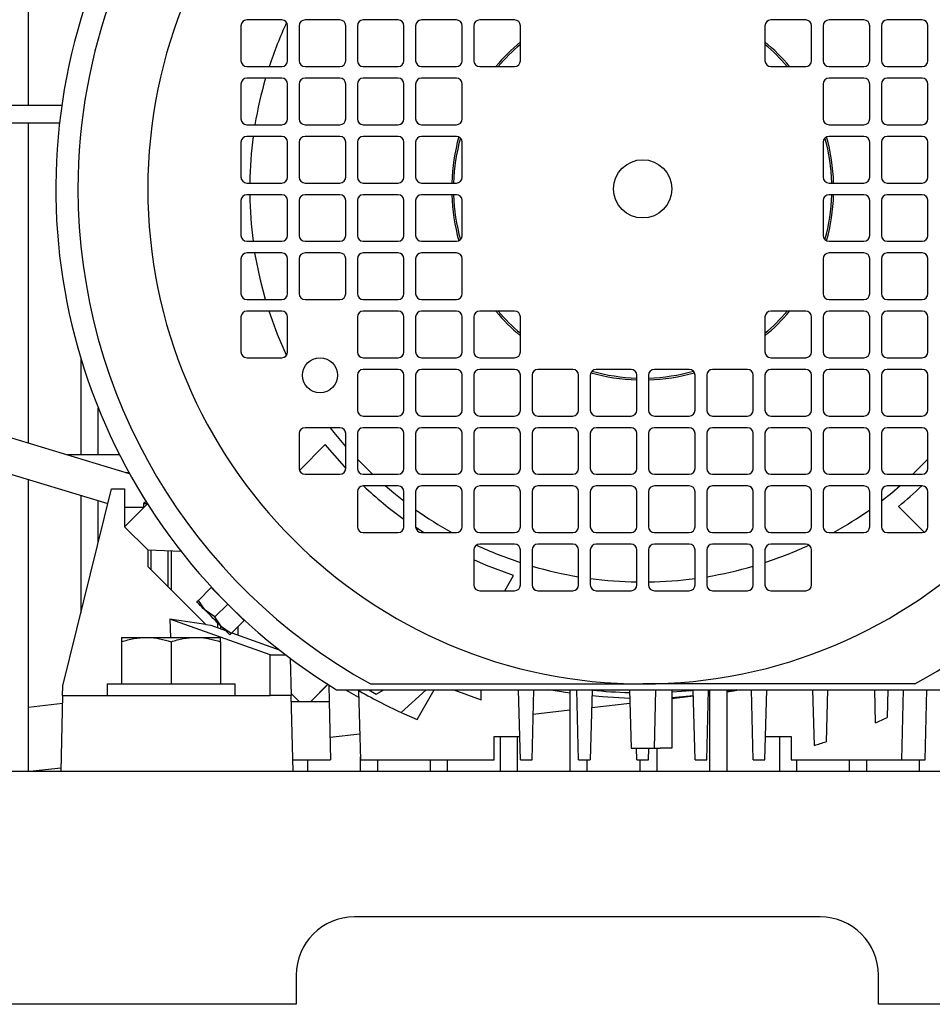
# Model space of a CAD drawing. Units: millimetres. Extents: x 49 to 556, y 58 to 377.
# Drawn here: x 201 to 232, y 153 to 187 of the extents above; entities that cross this region are included whole.
import ezdxf

# ---------------------------------------------------------------- set-up
doc = ezdxf.new("R2010")
doc.units = ezdxf.units.MM

msp = doc.modelspace()

# ---------------------------------------------------------------- linework, layer by layer
at = {"color": 7, "linetype": 'Continuous', "lineweight": 25}
for p, q in [((201.229, 184.144), (201.229, 195.544)), ((209.931, 187.082), (208.731, 187.082)), ((211.931, 187.082), (210.731, 187.082)), ((213.931, 187.082), (212.731, 187.082)), ((215.931, 187.082), (214.731, 187.082)), ((217.931, 187.082), (216.731, 187.082)), ((227.931, 187.082), (226.731, 187.082)), ((229.931, 187.082), (228.731, 187.082)), ((231.931, 187.082), (230.731, 187.082)), ((208.531, 186.882), (208.531, 185.682)), ((210.131, 185.682), (210.131, 186.882)), ((210.531, 186.882), (210.531, 185.682)), ((212.131, 185.682), (212.131, 186.882)), ((212.531, 186.882), (212.531, 185.682)), ((214.131, 185.682), (214.131, 186.882)), ((214.531, 186.882), (214.531, 185.682)), ((216.131, 185.682), (216.131, 186.882)), ((216.531, 186.882), (216.531, 185.682)), ((218.131, 185.682), (218.131, 186.882)), ((226.531, 186.882), (226.531, 185.682)), ((228.131, 185.682), (228.131, 186.882)), ((228.531, 186.882), (228.531, 185.682)), ((230.131, 185.682), (230.131, 186.882)), ((230.531, 186.882), (230.531, 185.682)), ((232.131, 185.682), (232.131, 186.882)), ((208.731, 185.482), (209.931, 185.482)), ((210.731, 185.482), (211.931, 185.482)), ((212.731, 185.482), (213.931, 185.482)), ((214.731, 185.482), (215.931, 185.482)), ((216.731, 185.482), (217.931, 185.482)), ((226.731, 185.482), (227.931, 185.482)), ((228.731, 185.482), (229.931, 185.482)), ((230.731, 185.482), (231.931, 185.482)), ((209.931, 185.082), (208.731, 185.082)), ((211.931, 185.082), (210.731, 185.082)), ((213.931, 185.082), (212.731, 185.082)), ((215.931, 185.082), (214.731, 185.082)), ((229.931, 185.082), (228.731, 185.082)), ((231.931, 185.082), (230.731, 185.082)), ((208.531, 184.882), (208.531, 183.682)), ((210.131, 183.682), (210.131, 184.882)), ((210.531, 184.882), (210.531, 183.682)), ((212.131, 183.682), (212.131, 184.882)), ((212.531, 184.882), (212.531, 183.682)), ((214.131, 183.682), (214.131, 184.882)), ((214.531, 184.882), (214.531, 183.682)), ((216.131, 183.682), (216.131, 184.882)), ((228.531, 184.882), (228.531, 183.682)), ((230.131, 183.682), (230.131, 184.882)), ((230.531, 184.882), (230.531, 183.682)), ((232.131, 183.682), (232.131, 184.882)), ((202.376, 184.144), (175.463, 184.144)), ((172.52, 183.544), (202.299, 183.544)), ((201.229, 172.549), (201.229, 183.544)), ((208.731, 183.482), (209.931, 183.482)), ((210.731, 183.482), (211.931, 183.482)), ((212.731, 183.482), (213.931, 183.482)), ((214.731, 183.482), (215.931, 183.482)), ((228.731, 183.482), (229.931, 183.482)), ((230.731, 183.482), (231.931, 183.482)), ((209.931, 183.082), (208.731, 183.082)), ((211.931, 183.082), (210.731, 183.082)), ((213.931, 183.082), (212.731, 183.082)), ((215.931, 183.082), (214.731, 183.082)), ((229.931, 183.082), (228.731, 183.082)), ((231.931, 183.082), (230.731, 183.082)), ((208.531, 182.882), (208.531, 181.682)), ((210.131, 181.682), (210.131, 182.882)), ((210.531, 182.882), (210.531, 181.682)), ((212.131, 181.682), (212.131, 182.882)), ((212.531, 182.882), (212.531, 181.682)), ((214.131, 181.682), (214.131, 182.882)), ((214.531, 182.882), (214.531, 181.682)), ((216.131, 181.682), (216.131, 182.882)), ((228.531, 182.882), (228.531, 181.682)), ((230.131, 181.682), (230.131, 182.882)), ((230.531, 182.882), (230.531, 181.682)), ((232.131, 181.682), (232.131, 182.882)), ((208.731, 181.482), (209.931, 181.482)), ((210.731, 181.482), (211.931, 181.482)), ((212.731, 181.482), (213.931, 181.482)), ((214.731, 181.482), (215.931, 181.482)), ((228.731, 181.482), (229.931, 181.482)), ((230.731, 181.482), (231.931, 181.482)), ((208.531, 180.882), (208.531, 179.682)), ((209.931, 181.082), (208.731, 181.082)), ((210.131, 179.682), (210.131, 180.882)), ((210.531, 180.882), (210.531, 179.682)), ((211.931, 181.082), (210.731, 181.082)), ((212.131, 179.682), (212.131, 180.882)), ((212.531, 180.882), (212.531, 179.682)), ((213.931, 181.082), (212.731, 181.082)), ((214.131, 179.682), (214.131, 180.882)), ((214.531, 180.882), (214.531, 179.682)), ((215.931, 181.082), (214.731, 181.082)), ((216.131, 179.682), (216.131, 180.882)), ((228.531, 180.882), (228.531, 179.682)), ((229.931, 181.082), (228.731, 181.082)), ((230.131, 179.682), (230.131, 180.882)), ((230.531, 180.882), (230.531, 179.682)), ((231.931, 181.082), (230.731, 181.082)), ((232.131, 179.682), (232.131, 180.882)), ((208.731, 179.482), (209.931, 179.482)), ((210.731, 179.482), (211.931, 179.482)), ((212.731, 179.482), (213.931, 179.482)), ((214.731, 179.482), (215.931, 179.482)), ((228.731, 179.482), (229.931, 179.482)), ((230.731, 179.482), (231.931, 179.482)), ((208.531, 178.882), (208.531, 177.682)), ((209.931, 179.082), (208.731, 179.082)), ((210.131, 177.682), (210.131, 178.882)), ((210.531, 178.882), (210.531, 177.682)), ((211.931, 179.082), (210.731, 179.082)), ((212.131, 177.682), (212.131, 178.882)), ((212.531, 178.882), (212.531, 177.682)), ((213.931, 179.082), (212.731, 179.082)), ((214.131, 177.682), (214.131, 178.882)), ((214.531, 178.882), (214.531, 177.682)), ((215.931, 179.082), (214.731, 179.082)), ((216.131, 177.682), (216.131, 178.882)), ((228.531, 178.882), (228.531, 177.682)), ((229.931, 179.082), (228.731, 179.082)), ((230.131, 177.682), (230.131, 178.882)), ((230.531, 178.882), (230.531, 177.682)), ((231.931, 179.082), (230.731, 179.082)), ((232.131, 177.682), (232.131, 178.882)), ((208.731, 177.482), (209.931, 177.482)), ((210.731, 177.482), (211.931, 177.482)), ((212.731, 177.482), (213.931, 177.482)), ((214.731, 177.482), (215.931, 177.482)), ((228.731, 177.482), (229.931, 177.482)), ((230.731, 177.482), (231.931, 177.482)), ((208.531, 176.882), (208.531, 175.682)), ((209.931, 177.082), (208.731, 177.082)), ((210.131, 175.682), (210.131, 176.882)), ((212.531, 176.882), (212.531, 175.682)), ((213.931, 177.082), (212.731, 177.082)), ((214.131, 175.682), (214.131, 176.882)), ((214.531, 176.882), (214.531, 175.682)), ((215.931, 177.082), (214.731, 177.082)), ((216.131, 175.682), (216.131, 176.882)), ((216.531, 176.882), (216.531, 175.682)), ((217.931, 177.082), (216.731, 177.082)), ((218.131, 175.682), (218.131, 176.882)), ((226.531, 176.882), (226.531, 175.682)), ((227.931, 177.082), (226.731, 177.082)), ((228.131, 175.682), (228.131, 176.882)), ((228.531, 176.882), (228.531, 175.682)), ((229.931, 177.082), (228.731, 177.082)), ((230.131, 175.682), (230.131, 176.882)), ((230.531, 176.882), (230.531, 175.682)), ((231.931, 177.082), (230.731, 177.082)), ((232.131, 175.682), (232.131, 176.882)), ((203.029, 175.466), (203.029, 172.144)), ((208.731, 175.482), (209.931, 175.482)), ((212.731, 175.482), (213.931, 175.482)), ((214.731, 175.482), (215.931, 175.482)), ((216.731, 175.482), (217.931, 175.482)), ((226.731, 175.482), (227.931, 175.482)), ((228.731, 175.482), (229.931, 175.482)), ((230.731, 175.482), (231.931, 175.482)), ((212.531, 174.882), (212.531, 173.682)), ((213.931, 175.082), (212.731, 175.082)), ((214.131, 173.682), (214.131, 174.882)), ((214.531, 174.882), (214.531, 173.682)), ((215.931, 175.082), (214.731, 175.082)), ((216.131, 173.682), (216.131, 174.882)), ((216.531, 174.882), (216.531, 173.682)), ((217.931, 175.082), (216.731, 175.082)), ((218.131, 173.682), (218.131, 174.882)), ((218.531, 174.882), (218.531, 173.682)), ((219.931, 175.082), (218.731, 175.082)), ((220.131, 173.682), (220.131, 174.882)), ((220.531, 174.882), (220.531, 173.682)), ((221.931, 175.082), (220.731, 175.082)), ((222.131, 173.682), (222.131, 174.882)), ((222.531, 174.882), (222.531, 173.682)), ((223.931, 175.082), (222.731, 175.082)), ((224.131, 173.682), (224.131, 174.882)), ((224.531, 174.882), (224.531, 173.682)), ((225.931, 175.082), (224.731, 175.082)), ((226.131, 173.682), (226.131, 174.882)), ((226.531, 174.882), (226.531, 173.682)), ((227.931, 175.082), (226.731, 175.082)), ((228.131, 173.682), (228.131, 174.882)), ((228.531, 174.882), (228.531, 173.682)), ((229.931, 175.082), (228.731, 175.082)), ((230.131, 173.682), (230.131, 174.882)), ((230.531, 174.882), (230.531, 173.682)), ((231.931, 175.082), (230.731, 175.082)), ((232.131, 173.682), (232.131, 174.882)), ((204.703, 171.502), (194.813, 174.481)), ((203.629, 172.144), (203.629, 173.756)), ((212.731, 173.482), (213.931, 173.482)), ((214.731, 173.482), (215.931, 173.482)), ((216.731, 173.482), (217.931, 173.482)), ((218.731, 173.482), (219.931, 173.482)), ((220.731, 173.482), (221.931, 173.482)), ((222.731, 173.482), (223.931, 173.482)), ((224.731, 173.482), (225.931, 173.482)), ((226.731, 173.482), (227.931, 173.482)), ((228.731, 173.482), (229.931, 173.482)), ((230.731, 173.482), (231.931, 173.482)), ((194.863, 173.213), (203.957, 170.474)), ((210.531, 172.882), (210.531, 171.682)), ((211.931, 173.082), (210.731, 173.082)), ((212.131, 171.682), (212.131, 172.882)), ((212.531, 172.882), (212.531, 171.682)), ((213.931, 173.082), (212.731, 173.082)), ((214.131, 171.682), (214.131, 172.882)), ((214.531, 172.882), (214.531, 171.682)), ((215.931, 173.082), (214.731, 173.082)), ((216.131, 171.682), (216.131, 172.882)), ((216.531, 172.882), (216.531, 171.682)), ((217.931, 173.082), (216.731, 173.082)), ((218.131, 171.682), (218.131, 172.882)), ((218.531, 172.882), (218.531, 171.682)), ((219.931, 173.082), (218.731, 173.082)), ((220.131, 171.682), (220.131, 172.882)), ((220.531, 172.882), (220.531, 171.682)), ((221.931, 173.082), (220.731, 173.082)), ((222.131, 171.682), (222.131, 172.882)), ((222.531, 172.882), (222.531, 171.682)), ((223.931, 173.082), (222.731, 173.082)), ((224.131, 171.682), (224.131, 172.882)), ((224.531, 172.882), (224.531, 171.682)), ((225.931, 173.082), (224.731, 173.082)), ((226.131, 171.682), (226.131, 172.882)), ((226.531, 172.882), (226.531, 171.682)), ((227.931, 173.082), (226.731, 173.082)), ((228.131, 171.682), (228.131, 172.882)), ((228.531, 172.882), (228.531, 171.682)), ((229.931, 173.082), (228.731, 173.082)), ((230.131, 171.682), (230.131, 172.882)), ((230.531, 172.882), (230.531, 171.682)), ((231.931, 173.082), (230.731, 173.082)), ((232.131, 171.682), (232.131, 172.882)), ((210.545, 171.617), (211.428, 172.5)), ((204.362, 172.144), (202.574, 172.144)), ((213.046, 171.482), (212.531, 171.997)), ((232.131, 171.997), (231.616, 171.482)), ((204.565, 171.544), (204.68, 171.544)), ((210.731, 171.482), (211.931, 171.482)), ((212.731, 171.482), (213.931, 171.482)), ((214.731, 171.482), (215.931, 171.482)), ((216.731, 171.482), (217.931, 171.482)), ((218.731, 171.482), (219.931, 171.482)), ((220.731, 171.482), (221.931, 171.482)), ((222.731, 171.482), (223.931, 171.482)), ((224.731, 171.482), (225.931, 171.482)), ((226.731, 171.482), (227.931, 171.482)), ((228.731, 171.482), (229.931, 171.482)), ((230.731, 171.482), (231.931, 171.482)), ((201.229, 161.282), (201.229, 171.295)), ((213.931, 171.082), (212.731, 171.082)), ((215.931, 171.082), (214.731, 171.082)), ((217.931, 171.082), (216.731, 171.082)), ((219.931, 171.082), (218.731, 171.082)), ((221.931, 171.082), (220.731, 171.082)), ((223.931, 171.082), (222.731, 171.082)), ((225.931, 171.082), (224.731, 171.082)), ((227.931, 171.082), (226.731, 171.082)), ((229.931, 171.082), (228.731, 171.082)), ((231.931, 171.082), (230.731, 171.082)), ((202.413, 164.215), (204.083, 170.982)), ((203.029, 170.753), (203.029, 166.71)), ((204.083, 170.982), (204.531, 170.982)), ((204.531, 170.982), (204.531, 169.682)), ((212.531, 170.882), (212.531, 169.682)), ((214.131, 169.682), (214.131, 170.882)), ((214.531, 170.882), (214.531, 169.682)), ((216.131, 169.682), (216.131, 170.882)), ((216.531, 170.882), (216.531, 169.682)), ((218.131, 169.682), (218.131, 170.882)), ((218.531, 170.882), (218.531, 169.682)), ((220.131, 169.682), (220.131, 170.882)), ((220.531, 170.882), (220.531, 169.682)), ((222.131, 169.682), (222.131, 170.882)), ((222.531, 170.882), (222.531, 169.682)), ((224.131, 169.682), (224.131, 170.882)), ((224.531, 170.882), (224.531, 169.682)), ((226.131, 169.682), (226.131, 170.882)), ((226.531, 170.882), (226.531, 169.682)), ((228.131, 169.682), (228.131, 170.882)), ((228.531, 170.882), (228.531, 169.682)), ((230.131, 169.682), (230.131, 170.882)), ((230.531, 170.882), (230.531, 169.682)), ((232.131, 169.682), (232.131, 170.882)), ((203.629, 169.142), (203.629, 170.572)), ((205.331, 170.482), (204.531, 169.682)), ((205.181, 170.482), (205.181, 170.342)), ((205.181, 170.482), (205.308, 170.482)), ((205.191, 170.342), (204.531, 170.342)), ((231.997, 169.495), (231.113, 170.379)), ((204.531, 169.682), (205.331, 168.882)), ((212.731, 169.482), (213.931, 169.482)), ((214.798, 169.482), (214.533, 169.655)), ((214.731, 169.482), (215.931, 169.482)), ((216.731, 169.482), (217.931, 169.482)), ((218.731, 169.482), (219.931, 169.482)), ((220.731, 169.482), (221.931, 169.482)), ((222.731, 169.482), (223.931, 169.482)), ((224.731, 169.482), (225.931, 169.482)), ((226.731, 169.482), (227.931, 169.482)), ((228.731, 169.482), (229.931, 169.482)), ((230.731, 169.482), (231.931, 169.482)), ((217.931, 169.082), (216.731, 169.082)), ((219.931, 169.082), (218.731, 169.082)), ((221.931, 169.082), (220.731, 169.082)), ((223.931, 169.082), (222.731, 169.082)), ((225.931, 169.082), (224.731, 169.082)), ((227.931, 169.082), (226.731, 169.082)), ((205.331, 168.882), (206.473, 168.842)), ((205.331, 168.882), (205.331, 168.316)), ((205.429, 168.879), (205.429, 168.219)), ((206.029, 167.619), (206.029, 168.858)), ((206.131, 168.854), (206.131, 167.516)), ((216.531, 168.882), (216.531, 167.682)), ((218.131, 167.682), (218.131, 168.882)), ((218.531, 168.882), (218.531, 167.682)), ((220.131, 167.682), (220.131, 168.882)), ((220.531, 168.882), (220.531, 167.682)), ((222.131, 167.682), (222.131, 168.882)), ((222.531, 168.882), (222.531, 167.682)), ((224.131, 167.682), (224.131, 168.882)), ((224.531, 168.882), (224.531, 167.682)), ((226.131, 167.682), (226.131, 168.882)), ((226.531, 168.882), (226.531, 167.682)), ((228.131, 167.682), (228.131, 168.882)), ((207.327, 166.321), (205.331, 168.316)), ((217.597, 167.482), (217.898, 168.003)), ((207.51, 167.593), (207.066, 167.148)), ((208.076, 167.027), (207.51, 167.593)), ((207.727, 167.385), (207.723, 167.38)), ((216.731, 167.482), (217.931, 167.482)), ((218.731, 167.482), (219.931, 167.482)), ((220.731, 167.482), (221.931, 167.482)), ((222.731, 167.482), (223.931, 167.482)), ((224.731, 167.482), (225.931, 167.482)), ((226.731, 167.482), (227.931, 167.482)), ((207.066, 167.148), (207.015, 167.098)), ((207.298, 166.815), (207.066, 167.148)), ((208.076, 167.027), (207.632, 166.582)), ((208.642, 166.461), (208.076, 167.027)), ((207.632, 166.582), (207.298, 166.815)), ((208.43, 166.673), (208.434, 166.678)), ((209.531, 165.282), (206.092, 166.511)), ((206.092, 166.511), (206.111, 165.882)), ((207.327, 166.321), (206.092, 166.511)), ((207.864, 166.249), (207.632, 166.582)), ((207.731, 166.211), (207.731, 166.382)), ((208.197, 166.017), (208.642, 166.461)), ((207.327, 166.321), (207.493, 166.296)), ((207.493, 166.296), (207.997, 166.116)), ((207.829, 166.284), (207.829, 166.176)), ((208.197, 166.017), (207.864, 166.249)), ((208.147, 165.966), (207.864, 166.249)), ((208.147, 165.966), (208.197, 166.017)), ((208.218, 166.037), (209.842, 165.457)), ((208.429, 165.962), (208.429, 166.248)), ((204.431, 165.882), (205.281, 165.882)), ((204.431, 165.73), (204.431, 164.282)), ((205.281, 165.882), (206.981, 165.882)), ((206.131, 165.73), (206.131, 164.282)), ((206.981, 165.882), (207.831, 165.882)), ((207.831, 165.73), (207.831, 164.282)), ((209.531, 163.882), (209.531, 165.282)), ((209.531, 165.282), (210.067, 165.282)), ((210.225, 165.162), (210.258, 163.882)), ((202.405, 163.882), (202.413, 164.215)), ((203.931, 164.282), (203.931, 163.882)), ((203.931, 164.282), (208.331, 164.282)), ((208.331, 163.882), (208.331, 164.282)), ((210.931, 163.682), (211.531, 164.282)), ((211.517, 164.268), (210.931, 163.682)), ((210.931, 163.682), (211.265, 164.016)), ((211.544, 164.251), (211.559, 163.682)), ((211.815, 164.082), (232.847, 164.082)), ((212.569, 164.056), (212.631, 161.682)), ((212.92, 164.082), (213.177, 163.933)), ((212.985, 164.282), (222.331, 164.282)), ((213.177, 163.933), (213.438, 164.082)), ((214.898, 164.082), (214.031, 163.306)), ((214.583, 163.061), (215.172, 164.082)), ((215.841, 164.082), (216.781, 163.739)), ((216.781, 163.739), (216.781, 164.082)), ((218.131, 161.682), (218.069, 164.082)), ((218.531, 161.682), (218.594, 164.082)), ((219.829, 163.962), (219.105, 164.082)), ((219.829, 164.082), (219.829, 161.282)), ((220.131, 161.682), (220.069, 164.082)), ((220.594, 164.082), (220.531, 161.682)), ((221.879, 164.082), (221.931, 162.082)), ((231.678, 164.282), (222.331, 164.282)), ((222.731, 162.082), (222.784, 164.082)), ((223.331, 164.082), (223.331, 162.082)), ((224.131, 161.682), (224.069, 164.082)), ((224.531, 161.682), (224.594, 164.082)), ((224.629, 164.082), (224.629, 161.282)), ((225.229, 161.282), (225.229, 164.082)), ((226.131, 161.682), (226.069, 164.082)), ((226.531, 161.682), (226.594, 164.082)), ((228.231, 162.172), (228.181, 164.082)), ((228.678, 164.082), (228.631, 162.3)), ((230.331, 162.952), (230.302, 164.082)), ((230.756, 164.082), (230.731, 163.132)), ((231.231, 161.682), (231.294, 164.082)), ((232.031, 161.682), (232.094, 164.082)), ((202.405, 163.882), (202.337, 161.282)), ((202.405, 163.882), (209.531, 163.882)), ((210.258, 163.882), (209.531, 163.882)), ((210.256, 163.957), (210.531, 163.682)), ((210.326, 161.282), (210.258, 163.882)), ((210.263, 163.682), (211.559, 163.682)), ((211.559, 163.682), (211.611, 161.682)), ((224.077, 163.869), (223.331, 163.811)), ((224.074, 163.859), (223.331, 163.775)), ((224.592, 163.919), (224.629, 163.924)), ((202.398, 163.611), (201.229, 163.478)), ((219.829, 163.377), (218.572, 163.234)), ((221.891, 163.611), (220.578, 163.462)), ((212.609, 162.557), (211.592, 162.441)), ((217.231, 162.482), (218.11, 162.482)), ((217.231, 161.682), (217.231, 162.482)), ((217.429, 162.482), (217.429, 161.282)), ((218.029, 161.282), (218.029, 162.482)), ((226.552, 162.482), (227.431, 162.482)), ((227.029, 162.482), (227.029, 161.282)), ((227.431, 162.482), (227.431, 161.682)), ((221.931, 162.082), (222.731, 162.082)), ((222.131, 161.682), (222.121, 162.082)), ((222.531, 161.682), (222.542, 162.082)), ((222.731, 162.082), (222.931, 162.082)), ((222.829, 161.282), (222.829, 162.082)), ((223.331, 162.082), (222.931, 162.082)), ((210.316, 161.682), (211.611, 161.682)), ((210.829, 161.282), (210.829, 161.682)), ((212.629, 161.784), (212.629, 161.282)), ((212.631, 161.682), (217.231, 161.682)), ((213.229, 161.282), (213.229, 161.682)), ((215.029, 161.682), (215.029, 161.282)), ((215.629, 161.282), (215.629, 161.682)), ((218.131, 161.682), (218.531, 161.682)), ((220.131, 161.682), (220.531, 161.682)), ((220.429, 161.282), (220.429, 161.682)), ((222.131, 161.682), (222.531, 161.682)), ((222.229, 161.682), (222.229, 161.282)), ((224.131, 161.682), (224.531, 161.682)), ((226.131, 161.682), (226.531, 161.682)), ((227.431, 161.682), (231.231, 161.682)), ((227.629, 161.282), (227.629, 161.682)), ((229.429, 161.682), (229.429, 161.282)), ((230.029, 161.282), (230.029, 161.682)), ((231.231, 161.682), (232.031, 161.682)), ((231.829, 161.682), (231.829, 161.282)), ((196.429, 161.282), (244.429, 161.282)), ((202.339, 161.39), (201.388, 161.282)), ((228.429, 156.282), (212.429, 156.282)), ((210.429, 154.282), (210.429, 153.282)), ((230.429, 153.282), (230.429, 154.282)), ((210.429, 153.282), (196.429, 153.282)), ((244.429, 153.282), (230.429, 153.282))]:
    msp.add_line(p, q, dxfattribs=at)
at = {"color": 7, "linetype": 'Continuous', "lineweight": 25, "flags": 128}
for points in [[(209.377, 177.482), (209.202, 178.143), (209.012, 179.082)], [(210.098, 175.572), (209.79, 176.285), (209.501, 177.082)], [(212.131, 172.439), (211.733, 172.92), (211.607, 173.082)], [(212.131, 171.693), (212.082, 171.746), (211.428, 172.5)], [(214.131, 170.558), (213.779, 170.837), (213.488, 171.082)], [(231.175, 171.082), (230.884, 170.837), (230.531, 170.558)], [(205.282, 170.529), (205.233, 170.507), (205.181, 170.482)], [(217.898, 168.003), (216.963, 168.352), (216.531, 168.54)], [(207.298, 166.815), (207.237, 166.876), (207.181, 166.932), (207.132, 166.981), (207.091, 167.022), (207.059, 167.055), (207.035, 167.078), (207.02, 167.093), (207.015, 167.098)], [(207.864, 166.249), (207.798, 166.315), (207.728, 166.386), (207.655, 166.458), (207.581, 166.532), (207.507, 166.606), (207.435, 166.678), (207.365, 166.748), (207.298, 166.815)], [(212.126, 164.082), (212.331, 163.962), (212.567, 163.828)], [(223.331, 164.011), (223.993, 164.062), (224.07, 164.07)], [(225.229, 164.012), (225.455, 164.051), (225.624, 164.082)], [(225.558, 164.082), (225.37, 164.048), (225.229, 164.024)], [(221.887, 163.788), (220.945, 163.837), (220.586, 163.869)], [(214.031, 163.306), (214.138, 163.257), (214.583, 163.061)]]:
    msp.add_lwpolyline(points, dxfattribs=at)
at = {"color": 7, "linetype": 'Continuous', "lineweight": 25}
for centre, radius in [((222.331, 181.282), 1), ((211.246, 174.882), 0.6)]:
    msp.add_circle(centre, radius, dxfattribs=at)
for centre, radius, start, end in [((222.331, 181.282), 20.16, 301.4413, 238.5587), ((222.331, 181.282), 19.4, 298.8021, 180), ((222.331, 181.282), 17, 270, 180), ((208.731, 186.882), 0.2, 90, 180), ((222.331, 181.282), 13.5, 154.9781, 161.8738), ((209.931, 186.882), 0.2, 0, 90), ((210.731, 186.882), 0.2, 90, 180), ((211.931, 186.882), 0.2, 0, 90), ((212.731, 186.882), 0.2, 90, 180), ((213.931, 186.882), 0.2, 0, 90), ((214.731, 186.882), 0.2, 90, 180), ((215.931, 186.882), 0.2, 0, 90), ((216.731, 186.882), 0.2, 90, 180), ((217.931, 186.882), 0.2, 0, 90), ((226.731, 186.882), 0.2, 90, 180), ((227.931, 186.882), 0.2, 0, 90), ((228.731, 186.882), 0.2, 90, 180), ((229.931, 186.882), 0.2, 0, 90), ((230.731, 186.882), 0.2, 90, 180), ((231.931, 186.882), 0.2, 0, 90), ((222.331, 181.282), 6.563, 129.7892, 140.2108), ((222.331, 181.282), 6.563, 39.7892, 50.2108), ((222.331, 181.282), 6.5, 130.2522, 139.7478), ((222.331, 181.282), 6.5, 40.2522, 49.7478), ((208.731, 185.682), 0.2, 180, 270), ((209.931, 185.682), 0.2, 270, 0), ((210.731, 185.682), 0.2, 180, 270), ((211.931, 185.682), 0.2, 270, 0), ((212.731, 185.682), 0.2, 180, 270), ((213.931, 185.682), 0.2, 270, 0), ((214.731, 185.682), 0.2, 180, 270), ((215.931, 185.682), 0.2, 270, 0), ((216.731, 185.682), 0.2, 180, 270), ((217.931, 185.682), 0.2, 270, 0), ((226.731, 185.682), 0.2, 180, 270), ((227.931, 185.682), 0.2, 270, 0), ((228.731, 185.682), 0.2, 180, 270), ((229.931, 185.682), 0.2, 270, 0), ((230.731, 185.682), 0.2, 180, 270), ((231.931, 185.682), 0.2, 270, 0), ((208.731, 184.882), 0.2, 90, 180), ((222.331, 181.282), 13.5, 163.6514, 170.6211), ((209.931, 184.882), 0.2, 0, 90), ((210.731, 184.882), 0.2, 90, 180), ((211.931, 184.882), 0.2, 0, 90), ((212.731, 184.882), 0.2, 90, 180), ((213.931, 184.882), 0.2, 0, 90), ((214.731, 184.882), 0.2, 90, 180), ((215.931, 184.882), 0.2, 0, 90), ((228.731, 184.882), 0.2, 90, 180), ((229.931, 184.882), 0.2, 0, 90), ((230.731, 184.882), 0.2, 90, 180), ((231.931, 184.882), 0.2, 0, 90), ((208.731, 183.682), 0.2, 180, 270), ((209.931, 183.682), 0.2, 270, 0), ((210.731, 183.682), 0.2, 180, 270), ((211.931, 183.682), 0.2, 270, 0), ((212.731, 183.682), 0.2, 180, 270), ((213.931, 183.682), 0.2, 270, 0), ((214.731, 183.682), 0.2, 180, 270), ((215.931, 183.682), 0.2, 270, 0), ((228.731, 183.682), 0.2, 180, 270), ((229.931, 183.682), 0.2, 270, 0), ((230.731, 183.682), 0.2, 180, 270), ((231.931, 183.682), 0.2, 270, 0), ((208.731, 182.882), 0.2, 90, 180), ((222.331, 181.282), 13.5, 172.3377, 179.1511), ((209.931, 182.882), 0.2, 0, 90), ((210.731, 182.882), 0.2, 90, 180), ((211.931, 182.882), 0.2, 0, 90), ((212.731, 182.882), 0.2, 90, 180), ((213.931, 182.882), 0.2, 0, 90), ((214.731, 182.882), 0.2, 90, 180), ((222.331, 181.282), 6.563, 164.2477, 178.2537), ((222.331, 181.282), 6.5, 164.4332, 178.2368), ((215.931, 182.882), 0.2, 0, 90), ((228.731, 182.882), 0.2, 90, 180), ((222.331, 181.282), 6.5, 1.7632, 15.5668), ((222.331, 181.282), 6.563, 1.7463, 15.7523), ((229.931, 182.882), 0.2, 0, 90), ((230.731, 182.882), 0.2, 90, 180), ((231.931, 182.882), 0.2, 0, 90), ((208.731, 181.682), 0.2, 180, 270), ((209.931, 181.682), 0.2, 270, 0), ((210.731, 181.682), 0.2, 180, 270), ((211.931, 181.682), 0.2, 270, 0), ((212.731, 181.682), 0.2, 180, 270), ((213.931, 181.682), 0.2, 270, 0), ((214.731, 181.682), 0.2, 180, 270), ((215.931, 181.682), 0.2, 270, 0), ((228.731, 181.682), 0.2, 180, 270), ((229.931, 181.682), 0.2, 270, 0), ((230.731, 181.682), 0.2, 180, 270), ((231.931, 181.682), 0.2, 270, 0), ((222.331, 181.282), 19.4, 180, 241.1979), ((222.331, 181.282), 17, 180, 270), ((208.731, 180.882), 0.2, 90, 180), ((222.331, 181.282), 13.5, 180.8489, 187.6623), ((209.931, 180.882), 0.2, 0, 90), ((210.731, 180.882), 0.2, 90, 180), ((211.931, 180.882), 0.2, 0, 90), ((212.731, 180.882), 0.2, 90, 180), ((213.931, 180.882), 0.2, 0, 90), ((214.731, 180.882), 0.2, 90, 180), ((222.331, 181.282), 6.563, 181.7463, 195.7523), ((222.331, 181.282), 6.5, 181.7632, 195.5668), ((215.931, 180.882), 0.2, 0, 90), ((228.731, 180.882), 0.2, 90, 180), ((222.331, 181.282), 6.5, 344.4332, 358.2368), ((222.331, 181.282), 6.563, 344.2477, 358.2537), ((229.931, 180.882), 0.2, 0, 90), ((230.731, 180.882), 0.2, 90, 180), ((231.931, 180.882), 0.2, 0, 90), ((208.731, 179.682), 0.2, 180, 270), ((209.931, 179.682), 0.2, 270, 0), ((210.731, 179.682), 0.2, 180, 270), ((211.931, 179.682), 0.2, 270, 0), ((212.731, 179.682), 0.2, 180, 270), ((213.931, 179.682), 0.2, 270, 0), ((214.731, 179.682), 0.2, 180, 270), ((215.931, 179.682), 0.2, 270, 0), ((228.731, 179.682), 0.2, 180, 270), ((229.931, 179.682), 0.2, 270, 0), ((230.731, 179.682), 0.2, 180, 270), ((231.931, 179.682), 0.2, 270, 0), ((208.731, 178.882), 0.2, 90, 180), ((209.931, 178.882), 0.2, 0, 90), ((210.731, 178.882), 0.2, 90, 180), ((211.931, 178.882), 0.2, 0, 90), ((212.731, 178.882), 0.2, 90, 180), ((213.931, 178.882), 0.2, 0, 90), ((214.731, 178.882), 0.2, 90, 180), ((215.931, 178.882), 0.2, 0, 90), ((228.731, 178.882), 0.2, 90, 180), ((229.931, 178.882), 0.2, 0, 90), ((230.731, 178.882), 0.2, 90, 180), ((231.931, 178.882), 0.2, 0, 90), ((208.731, 177.682), 0.2, 180, 270), ((209.931, 177.682), 0.2, 270, 0), ((210.731, 177.682), 0.2, 180, 270), ((211.931, 177.682), 0.2, 270, 0), ((212.731, 177.682), 0.2, 180, 270), ((213.931, 177.682), 0.2, 270, 0), ((214.731, 177.682), 0.2, 180, 270), ((215.931, 177.682), 0.2, 270, 0), ((228.731, 177.682), 0.2, 180, 270), ((229.931, 177.682), 0.2, 270, 0), ((230.731, 177.682), 0.2, 180, 270), ((231.931, 177.682), 0.2, 270, 0), ((208.731, 176.882), 0.2, 90, 180), ((209.931, 176.882), 0.2, 0, 90), ((212.731, 176.882), 0.2, 90, 180), ((213.931, 176.882), 0.2, 0, 90), ((214.731, 176.882), 0.2, 90, 180), ((215.931, 176.882), 0.2, 0, 90), ((216.731, 176.882), 0.2, 90, 180), ((222.331, 181.282), 6.563, 219.7892, 230.2108), ((222.331, 181.282), 6.5, 220.2522, 229.7478), ((217.931, 176.882), 0.2, 0, 90), ((222.331, 181.282), 6.5, 310.2522, 319.7478), ((222.331, 181.282), 6.563, 309.7892, 320.2108), ((226.731, 176.882), 0.2, 90, 180), ((227.931, 176.882), 0.2, 0, 90), ((228.731, 176.882), 0.2, 90, 180), ((229.931, 176.882), 0.2, 0, 90), ((230.731, 176.882), 0.2, 90, 180), ((231.931, 176.882), 0.2, 0, 90), ((208.731, 175.682), 0.2, 180, 270), ((209.931, 175.682), 0.2, 270, 0), ((212.731, 175.682), 0.2, 180, 270), ((213.931, 175.682), 0.2, 270, 0), ((214.731, 175.682), 0.2, 180, 270), ((215.931, 175.682), 0.2, 270, 0), ((216.731, 175.682), 0.2, 180, 270), ((217.931, 175.682), 0.2, 270, 0), ((226.731, 175.682), 0.2, 180, 270), ((227.931, 175.682), 0.2, 270, 0), ((228.731, 175.682), 0.2, 180, 270), ((229.931, 175.682), 0.2, 270, 0), ((230.731, 175.682), 0.2, 180, 270), ((231.931, 175.682), 0.2, 270, 0), ((212.731, 174.882), 0.2, 90, 180), ((213.931, 174.882), 0.2, 0, 90), ((214.731, 174.882), 0.2, 90, 180), ((215.931, 174.882), 0.2, 0, 90), ((216.731, 174.882), 0.2, 90, 180), ((217.931, 174.882), 0.2, 0, 90), ((218.731, 174.882), 0.2, 90, 180), ((219.931, 174.882), 0.2, 0, 90), ((220.731, 174.882), 0.2, 90, 180), ((222.331, 181.282), 6.563, 254.2477, 268.2537), ((222.331, 181.282), 6.5, 254.4332, 268.2368), ((221.931, 174.882), 0.2, 0, 90), ((222.731, 174.882), 0.2, 90, 180), ((222.331, 181.282), 6.5, 271.7632, 285.5668), ((222.331, 181.282), 6.563, 271.7463, 285.7523), ((223.931, 174.882), 0.2, 0, 90), ((224.731, 174.882), 0.2, 90, 180), ((225.931, 174.882), 0.2, 0, 90), ((226.731, 174.882), 0.2, 90, 180), ((227.931, 174.882), 0.2, 0, 90), ((228.731, 174.882), 0.2, 90, 180), ((229.931, 174.882), 0.2, 0, 90), ((230.731, 174.882), 0.2, 90, 180), ((231.931, 174.882), 0.2, 0, 90), ((212.731, 173.682), 0.2, 180, 270), ((213.931, 173.682), 0.2, 270, 0), ((214.731, 173.682), 0.2, 180, 270), ((215.931, 173.682), 0.2, 270, 0), ((216.731, 173.682), 0.2, 180, 270), ((217.931, 173.682), 0.2, 270, 0), ((218.731, 173.682), 0.2, 180, 270), ((219.931, 173.682), 0.2, 270, 0), ((220.731, 173.682), 0.2, 180, 270), ((221.931, 173.682), 0.2, 270, 0), ((222.731, 173.682), 0.2, 180, 270), ((223.931, 173.682), 0.2, 270, 0), ((224.731, 173.682), 0.2, 180, 270), ((225.931, 173.682), 0.2, 270, 0), ((226.731, 173.682), 0.2, 180, 270), ((227.931, 173.682), 0.2, 270, 0), ((228.731, 173.682), 0.2, 180, 270), ((229.931, 173.682), 0.2, 270, 0), ((230.731, 173.682), 0.2, 180, 270), ((231.931, 173.682), 0.2, 270, 0), ((210.731, 172.882), 0.2, 90, 180), ((211.931, 172.882), 0.2, 0, 90), ((212.731, 172.882), 0.2, 90, 180), ((213.931, 172.882), 0.2, 0, 90), ((214.731, 172.882), 0.2, 90, 180), ((215.931, 172.882), 0.2, 0, 90), ((216.731, 172.882), 0.2, 90, 180), ((217.931, 172.882), 0.2, 0, 90), ((218.731, 172.882), 0.2, 90, 180), ((219.931, 172.882), 0.2, 0, 90), ((220.731, 172.882), 0.2, 90, 180), ((221.931, 172.882), 0.2, 0, 90), ((222.731, 172.882), 0.2, 90, 180), ((223.931, 172.882), 0.2, 0, 90), ((224.731, 172.882), 0.2, 90, 180), ((225.931, 172.882), 0.2, 0, 90), ((226.731, 172.882), 0.2, 90, 180), ((227.931, 172.882), 0.2, 0, 90), ((228.731, 172.882), 0.2, 90, 180), ((229.931, 172.882), 0.2, 0, 90), ((230.731, 172.882), 0.2, 90, 180), ((231.931, 172.882), 0.2, 0, 90), ((210.731, 171.682), 0.2, 180, 270), ((211.931, 171.682), 0.2, 270, 0), ((212.731, 171.682), 0.2, 180, 270), ((213.931, 171.682), 0.2, 270, 0), ((214.731, 171.682), 0.2, 180, 270), ((215.931, 171.682), 0.2, 270, 0), ((216.731, 171.682), 0.2, 180, 270), ((217.931, 171.682), 0.2, 270, 0), ((218.731, 171.682), 0.2, 180, 270), ((219.931, 171.682), 0.2, 270, 0), ((220.731, 171.682), 0.2, 180, 270), ((221.931, 171.682), 0.2, 270, 0), ((222.731, 171.682), 0.2, 180, 270), ((223.931, 171.682), 0.2, 270, 0), ((224.731, 171.682), 0.2, 180, 270), ((225.931, 171.682), 0.2, 270, 0), ((226.731, 171.682), 0.2, 180, 270), ((227.931, 171.682), 0.2, 270, 0), ((228.731, 171.682), 0.2, 180, 270), ((229.931, 171.682), 0.2, 270, 0), ((230.731, 171.682), 0.2, 180, 270), ((231.931, 171.682), 0.2, 270, 0), ((212.731, 170.882), 0.2, 90, 180), ((222.331, 181.282), 14, 226.7668, 234.1465), ((213.931, 170.882), 0.2, 0, 90), ((214.731, 170.882), 0.2, 90, 180), ((215.931, 170.882), 0.2, 0, 90), ((216.731, 170.882), 0.2, 90, 180), ((217.931, 170.882), 0.2, 0, 90), ((218.731, 170.882), 0.2, 90, 180), ((219.931, 170.882), 0.2, 0, 90), ((220.731, 170.882), 0.2, 90, 180), ((221.931, 170.882), 0.2, 0, 90), ((222.731, 170.882), 0.2, 90, 180), ((223.931, 170.882), 0.2, 0, 90), ((224.731, 170.882), 0.2, 90, 180), ((225.931, 170.882), 0.2, 0, 90), ((226.731, 170.882), 0.2, 90, 180), ((227.931, 170.882), 0.2, 0, 90), ((228.731, 170.882), 0.2, 90, 180), ((229.931, 170.882), 0.2, 0, 90), ((230.731, 170.882), 0.2, 90, 180), ((222.331, 181.282), 14, 308.8494, 313.2332), ((231.931, 170.882), 0.2, 0, 90), ((222.331, 181.282), 13.5, 234.7056, 240.9356), ((222.331, 181.282), 13.5, 299.0644, 305.2944), ((212.731, 169.682), 0.2, 180, 270), ((213.931, 169.682), 0.2, 270, 0), ((214.731, 169.682), 0.2, 180, 270), ((215.931, 169.682), 0.2, 270, 0), ((216.731, 169.682), 0.2, 180, 270), ((217.931, 169.682), 0.2, 270, 0), ((218.731, 169.682), 0.2, 180, 270), ((219.931, 169.682), 0.2, 270, 0), ((220.731, 169.682), 0.2, 180, 270), ((221.931, 169.682), 0.2, 270, 0), ((222.731, 169.682), 0.2, 180, 270), ((223.931, 169.682), 0.2, 270, 0), ((224.731, 169.682), 0.2, 180, 270), ((225.931, 169.682), 0.2, 270, 0), ((226.731, 169.682), 0.2, 180, 270), ((227.931, 169.682), 0.2, 270, 0), ((228.731, 169.682), 0.2, 180, 270), ((229.931, 169.682), 0.2, 270, 0), ((230.731, 169.682), 0.2, 180, 270), ((231.931, 169.682), 0.2, 270, 0), ((216.731, 168.882), 0.2, 90, 180), ((222.331, 181.282), 13.5, 244.9781, 251.8738), ((217.931, 168.882), 0.2, 0, 90), ((218.731, 168.882), 0.2, 90, 180), ((219.931, 168.882), 0.2, 0, 90), ((220.731, 168.882), 0.2, 90, 180), ((221.931, 168.882), 0.2, 0, 90), ((222.731, 168.882), 0.2, 90, 180), ((223.931, 168.882), 0.2, 0, 90), ((224.731, 168.882), 0.2, 90, 180), ((225.931, 168.882), 0.2, 0, 90), ((226.731, 168.882), 0.2, 90, 180), ((222.331, 181.282), 13.5, 288.1262, 295.0219), ((227.931, 168.882), 0.2, 0, 90), ((222.331, 181.282), 13.5, 253.6514, 260.6211), ((222.331, 181.282), 13.5, 279.3789, 286.3486), ((222.331, 181.282), 13.5, 262.3377, 269.1511), ((222.331, 181.282), 13.5, 270.8489, 277.6623), ((216.731, 167.682), 0.2, 180, 270), ((217.931, 167.682), 0.2, 270, 0), ((218.731, 167.682), 0.2, 180, 270), ((219.931, 167.682), 0.2, 270, 0), ((220.731, 167.682), 0.2, 180, 270), ((221.931, 167.682), 0.2, 270, 0), ((222.731, 167.682), 0.2, 180, 270), ((223.931, 167.682), 0.2, 270, 0), ((224.731, 167.682), 0.2, 180, 270), ((225.931, 167.682), 0.2, 270, 0), ((226.731, 167.682), 0.2, 180, 270), ((227.931, 167.682), 0.2, 270, 0), ((222.331, 181.282), 19.8, 240.3064, 245.2159), ((222.331, 181.282), 17.3, 264.2314, 268.5098), ((222.331, 181.282), 20, 293.5782, 294.8346), ((222.331, 181.282), 20, 287.1575, 288.3608), ((212.429, 154.282), 2, 90, 180), ((228.429, 154.282), 2, 0, 90)]:
    msp.add_arc(centre, radius, start, end, dxfattribs=at)
for points, knots in [([(204.431, 165.73), (204.569, 165.773), (204.848, 165.858), (205.136, 165.874), (205.281, 165.882)], [0, 0, 0, 0, 0.495458, 1, 1, 1, 1]), ([(204.431, 165.882), (204.431, 165.865), (204.431, 165.842), (204.431, 165.753), (204.431, 165.73)], [0, 0, 0, 0, 0.7424489, 1, 1, 1, 1]), ([(205.281, 165.882), (205.302, 165.882), (205.454, 165.881), (205.742, 165.847), (206.001, 165.77), (206.131, 165.73)], [0, 0, 0, 0, 0.070088, 0.530783, 1, 1, 1, 1]), ([(206.131, 165.73), (206.269, 165.773), (206.548, 165.858), (206.836, 165.874), (206.981, 165.882)], [0, 0, 0, 0, 0.495457, 1, 1, 1, 1]), ([(206.981, 165.882), (207.002, 165.882), (207.154, 165.881), (207.442, 165.847), (207.701, 165.77), (207.831, 165.73)], [0, 0, 0, 0, 0.070088, 0.530785, 1, 1, 1, 1]), ([(207.831, 165.73), (207.831, 165.753), (207.831, 165.842), (207.831, 165.865), (207.831, 165.882)], [0, 0, 0, 0, 0.2575511, 1, 1, 1, 1])]:
    msp.add_open_spline(points, degree=3, knots=knots, dxfattribs=at)

doc.saveas('drawing.dxf')
